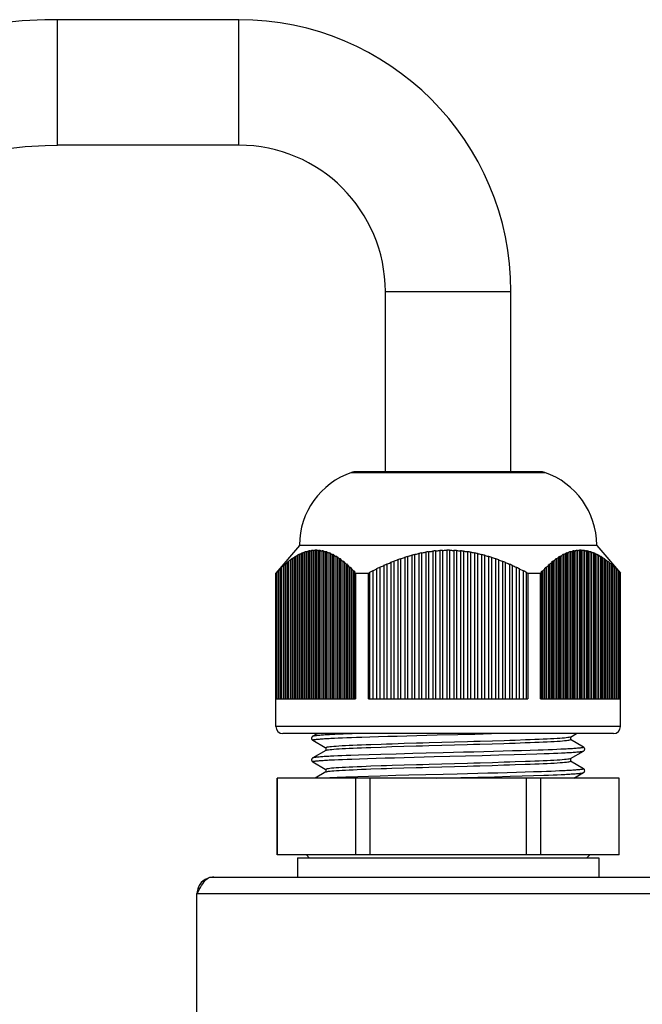
# Model space of a CAD drawing. Extents: x -118 to 594, y 0 to 1005.
# Drawn here: x -15 to 30, y 934 to 1005 of the extents above; entities that cross this region are included whole.
import ezdxf

# ---------------------------------------------------------------- set-up
doc = ezdxf.new("R2010")
doc.units = 0
doc.header["$LTSCALE"] = 1.8
doc.layers.get('0').update_dxf_attribs({"linetype": 'CONTINUOUS'})

msp = doc.modelspace()

# ---------------------------------------------------------------- linework, layer by layer
at = {"color": 7, "linetype": 'CONTINUOUS'}
for p, q in [((0.707, 1004.913), (-12.293, 1004.913)), ((-12.293, 995.913), (-12.293, 1004.913)), ((0.707, 995.913), (0.707, 1004.913)), ((0.707, 995.913), (-12.293, 995.913)), ((11.207, 985.413), (20.207, 985.413)), ((11.207, 972.492), (11.207, 985.413)), ((20.207, 972.492), (20.207, 985.413)), ((8.784, 972.438), (22.629, 972.438)), ((22.307, 972.492), (9.107, 972.492)), ((5.057, 967.213), (3.361, 965.219)), ((5.057, 967.232), (26.357, 967.232)), ((5.057, 967.213), (5.057, 967.232)), ((26.357, 967.213), (5.057, 967.213)), ((5.44, 966.746), (5.462, 966.754)), ((5.462, 966.754), (5.485, 966.761)), ((5.485, 966.761), (5.507, 966.768)), ((5.507, 966.768), (5.529, 966.775)), ((5.523, 966.755), (5.54, 966.778)), ((5.523, 966.755), (5.523, 956.213)), ((5.529, 966.775), (5.54, 966.778)), ((5.69, 966.819), (5.673, 966.795)), ((5.673, 956.213), (5.673, 966.795)), ((5.69, 956.213), (5.69, 966.819)), ((5.773, 966.817), (5.79, 966.84)), ((5.773, 966.817), (5.773, 956.213)), ((5.779, 966.838), (5.79, 966.84)), ((5.94, 966.864), (5.923, 966.841)), ((5.923, 956.213), (5.923, 966.841)), ((5.94, 956.213), (5.94, 966.864)), ((6.023, 966.852), (6.04, 966.875)), ((6.023, 966.852), (6.023, 956.213)), ((6.029, 966.874), (6.04, 966.875)), ((6.19, 966.883), (6.173, 966.86)), ((6.173, 956.213), (6.173, 966.86)), ((6.19, 966.884), (6.29, 966.884)), ((6.19, 956.213), (6.19, 966.883)), ((6.273, 966.86), (6.29, 966.883)), ((6.273, 966.86), (6.273, 956.213)), ((6.44, 966.875), (6.423, 966.852)), ((6.423, 956.213), (6.423, 966.852)), ((6.44, 956.213), (6.44, 966.875)), ((6.523, 966.841), (6.54, 966.864)), ((6.523, 966.841), (6.523, 956.213)), ((6.529, 966.866), (6.54, 966.864)), ((6.69, 966.84), (6.673, 966.817)), ((6.673, 956.213), (6.673, 966.817)), ((6.69, 956.213), (6.69, 966.84)), ((6.773, 966.795), (6.79, 966.819)), ((6.773, 966.795), (6.773, 956.213)), ((6.779, 966.821), (6.79, 966.819)), ((6.94, 966.779), (6.923, 966.756)), ((6.923, 956.213), (6.923, 966.756)), ((6.94, 966.779), (6.962, 966.772)), ((6.94, 956.213), (6.94, 966.779)), ((6.962, 966.772), (6.985, 966.765)), ((6.985, 966.765), (7.007, 966.758)), ((7.007, 966.758), (7.029, 966.751)), ((7.023, 966.724), (7.04, 966.747)), ((7.029, 966.751), (7.04, 966.747)), ((14.105, 966.746), (14.15, 966.754)), ((14.15, 966.754), (14.194, 966.761)), ((14.194, 966.761), (14.238, 966.768)), ((14.305, 966.778), (14.305, 956.213)), ((14.305, 966.755), (14.372, 966.765)), ((14.372, 966.765), (14.438, 966.774)), ((14.438, 966.774), (14.505, 966.783)), ((14.605, 966.819), (14.65, 966.824)), ((14.605, 966.819), (14.605, 956.213)), ((14.65, 966.824), (14.694, 966.829)), ((14.694, 966.829), (14.738, 966.833)), ((14.805, 966.84), (14.805, 956.213)), ((14.805, 966.817), (14.872, 966.823)), ((14.872, 966.823), (14.938, 966.829)), ((14.938, 966.829), (15.005, 966.834)), ((15.105, 966.864), (15.15, 966.867)), ((15.105, 966.864), (15.105, 956.213)), ((15.15, 966.867), (15.194, 966.87)), ((15.194, 966.87), (15.239, 966.872)), ((15.305, 966.875), (15.305, 956.213)), ((15.305, 966.852), (15.372, 966.854)), ((15.372, 966.854), (15.438, 966.856)), ((15.438, 966.856), (15.505, 966.858)), ((15.605, 966.884), (15.805, 966.884)), ((15.605, 966.883), (15.605, 956.213)), ((15.805, 966.883), (15.805, 956.213)), ((15.805, 966.86), (15.872, 966.859)), ((15.872, 966.859), (15.939, 966.857)), ((15.939, 966.857), (16.005, 966.855)), ((16.105, 966.875), (16.15, 966.873)), ((16.105, 966.875), (16.105, 956.213)), ((16.15, 966.873), (16.194, 966.871)), ((16.194, 966.871), (16.239, 966.868)), ((16.305, 966.864), (16.305, 956.213)), ((16.305, 966.841), (16.372, 966.836)), ((16.372, 966.836), (16.439, 966.831)), ((16.439, 966.831), (16.505, 966.826)), ((16.605, 966.84), (16.65, 966.836)), ((16.605, 966.84), (16.605, 956.213)), ((16.65, 966.836), (16.694, 966.831)), ((16.694, 966.831), (16.739, 966.827)), ((16.805, 966.819), (16.805, 956.213)), ((16.805, 966.795), (16.872, 966.787)), ((16.872, 966.787), (16.939, 966.779)), ((16.939, 966.779), (17.005, 966.77)), ((17.105, 966.779), (17.15, 966.772)), ((17.105, 966.779), (17.105, 956.213)), ((17.15, 966.772), (17.194, 966.765)), ((17.194, 966.765), (17.239, 966.758)), ((17.305, 966.747), (17.305, 956.213)), ((24.372, 966.746), (24.394, 966.754)), ((24.394, 966.754), (24.416, 966.761)), ((24.416, 966.761), (24.438, 966.768)), ((24.489, 966.755), (24.472, 966.778)), ((24.472, 966.778), (24.472, 956.213)), ((24.489, 966.755), (24.489, 956.213)), ((24.622, 966.819), (24.639, 966.795)), ((24.639, 956.213), (24.639, 966.795)), ((24.739, 966.817), (24.722, 966.84)), ((24.722, 966.84), (24.722, 956.213)), ((24.739, 966.817), (24.739, 956.213)), ((24.872, 966.864), (24.889, 966.841)), ((24.889, 956.213), (24.889, 966.841)), ((24.989, 966.852), (24.972, 966.875)), ((24.972, 966.875), (24.972, 956.213)), ((24.989, 966.852), (24.989, 956.213)), ((25.122, 966.884), (25.222, 966.884)), ((25.122, 966.883), (25.139, 966.86)), ((25.139, 956.213), (25.139, 966.86)), ((25.239, 966.86), (25.222, 966.883)), ((25.222, 966.883), (25.222, 956.213)), ((25.239, 966.86), (25.239, 956.213)), ((25.372, 966.875), (25.389, 966.852)), ((25.389, 956.213), (25.389, 966.852)), ((25.489, 966.841), (25.472, 966.864)), ((25.472, 966.864), (25.472, 956.213)), ((25.489, 966.841), (25.489, 956.213)), ((25.622, 966.84), (25.639, 966.817)), ((25.639, 956.213), (25.639, 966.817)), ((25.739, 966.795), (25.722, 966.819)), ((25.722, 966.819), (25.722, 956.213)), ((25.739, 966.795), (25.739, 956.213)), ((25.872, 966.779), (25.894, 966.772)), ((25.872, 966.779), (25.889, 966.756)), ((25.889, 956.213), (25.889, 966.756)), ((25.894, 966.772), (25.916, 966.765)), ((25.916, 966.765), (25.938, 966.758)), ((25.989, 966.724), (25.972, 966.747)), ((25.972, 966.747), (25.972, 956.213)), ((26.357, 967.213), (26.357, 967.232)), ((26.357, 967.213), (28.057, 965.213)), ((4.212, 966.026), (4.235, 966.045)), ((4.235, 966.045), (4.257, 966.062)), ((4.257, 966.062), (4.279, 966.08)), ((4.273, 966.067), (4.306, 966.093)), ((4.273, 966.067), (4.29, 966.089)), ((4.273, 966.067), (4.273, 956.213)), ((4.279, 966.08), (4.29, 966.089)), ((4.306, 966.093), (4.339, 966.119)), ((4.339, 966.119), (4.373, 966.144)), ((4.44, 966.204), (4.423, 966.181)), ((4.423, 956.213), (4.423, 966.181)), ((4.44, 966.204), (4.462, 966.22)), ((4.44, 956.213), (4.44, 966.204)), ((4.462, 966.22), (4.485, 966.236)), ((4.485, 966.236), (4.507, 966.252)), ((4.507, 966.252), (4.529, 966.268)), ((4.523, 966.253), (4.556, 966.276)), ((4.523, 966.253), (4.54, 966.275)), ((4.523, 966.253), (4.523, 956.213)), ((4.529, 966.268), (4.54, 966.275)), ((4.69, 966.376), (4.673, 966.353)), ((4.673, 956.213), (4.673, 966.353)), ((4.69, 966.376), (4.712, 966.39)), ((4.69, 956.213), (4.69, 966.376)), ((4.712, 966.39), (4.735, 966.404)), ((4.735, 966.404), (4.757, 966.418)), ((4.757, 966.418), (4.779, 966.432)), ((4.773, 966.416), (4.79, 966.438)), ((4.773, 966.416), (4.773, 956.213)), ((4.779, 966.432), (4.79, 966.438)), ((4.94, 966.525), (4.923, 966.502)), ((4.923, 956.213), (4.923, 966.502)), ((4.94, 966.525), (4.962, 966.537)), ((4.94, 956.213), (4.94, 966.525)), ((4.962, 966.537), (4.985, 966.548)), ((4.985, 966.548), (5.007, 966.56)), ((5.007, 966.56), (5.029, 966.571)), ((5.023, 966.554), (5.04, 966.577)), ((5.023, 966.554), (5.023, 956.213)), ((5.029, 966.571), (5.04, 966.577)), ((5.19, 966.648), (5.173, 966.625)), ((5.173, 956.213), (5.173, 966.625)), ((5.19, 966.648), (5.212, 966.658)), ((5.19, 956.213), (5.19, 966.648)), ((5.212, 966.658), (5.235, 966.668)), ((5.235, 966.668), (5.257, 966.677)), ((5.257, 966.677), (5.279, 966.686)), ((5.273, 966.667), (5.29, 966.691)), ((5.273, 966.667), (5.273, 956.213)), ((5.279, 966.686), (5.29, 966.691)), ((5.44, 966.746), (5.423, 966.723)), ((5.423, 956.213), (5.423, 966.723)), ((5.44, 956.213), (5.44, 966.746)), ((7.023, 966.724), (7.023, 956.213)), ((7.19, 966.691), (7.173, 966.668)), ((7.173, 956.213), (7.173, 966.668)), ((7.19, 966.691), (7.212, 966.682)), ((7.19, 956.213), (7.19, 966.691)), ((7.212, 966.682), (7.235, 966.673)), ((7.235, 966.673), (7.257, 966.663)), ((7.257, 966.663), (7.279, 966.654)), ((7.273, 966.626), (7.29, 966.649)), ((7.273, 966.626), (7.273, 956.213)), ((7.279, 966.654), (7.29, 966.649)), ((7.44, 966.578), (7.423, 966.555)), ((7.423, 956.213), (7.423, 966.555)), ((7.44, 966.578), (7.463, 966.566)), ((7.44, 956.213), (7.44, 966.578)), ((7.463, 966.566), (7.485, 966.555)), ((7.485, 966.555), (7.507, 966.543)), ((7.507, 966.543), (7.529, 966.531)), ((7.523, 966.502), (7.54, 966.525)), ((7.523, 966.502), (7.523, 956.213)), ((7.529, 966.531), (7.54, 966.525)), ((7.69, 966.439), (7.673, 966.416)), ((7.673, 956.213), (7.673, 966.416)), ((7.69, 966.439), (7.713, 966.426)), ((7.69, 956.213), (7.69, 966.439)), ((7.713, 966.426), (7.735, 966.412)), ((7.735, 966.412), (7.757, 966.398)), ((7.773, 966.354), (7.79, 966.377)), ((7.773, 966.354), (7.773, 956.213)), ((7.84, 966.311), (7.873, 966.288)), ((7.94, 966.276), (7.923, 966.254)), ((7.923, 956.213), (7.923, 966.254)), ((7.94, 966.276), (7.963, 966.261)), ((7.94, 956.213), (7.94, 966.276)), ((7.963, 966.261), (7.985, 966.245)), ((7.985, 966.245), (8.007, 966.229)), ((8.023, 966.182), (8.04, 966.205)), ((8.023, 966.182), (8.056, 966.158)), ((8.023, 966.182), (8.023, 956.213)), ((8.056, 966.158), (8.09, 966.132)), ((8.09, 966.132), (8.123, 966.107)), ((8.19, 966.09), (8.173, 966.068)), ((8.173, 956.213), (8.173, 966.068)), ((8.19, 966.09), (8.213, 966.073)), ((8.19, 956.213), (8.19, 966.09)), ((8.213, 966.073), (8.235, 966.055)), ((8.235, 966.055), (8.257, 966.037)), ((11.672, 966.036), (11.738, 966.062)), ((11.738, 966.062), (11.805, 966.089)), ((11.805, 966.067), (11.872, 966.093)), ((11.805, 966.089), (11.805, 956.213)), ((11.872, 966.093), (11.938, 966.119)), ((11.938, 966.119), (12.005, 966.144)), ((12.105, 966.204), (12.172, 966.228)), ((12.105, 966.204), (12.105, 956.213)), ((12.172, 966.228), (12.238, 966.252)), ((12.238, 966.252), (12.305, 966.275)), ((12.305, 966.253), (12.372, 966.276)), ((12.305, 966.275), (12.305, 956.213)), ((12.372, 966.276), (12.438, 966.299)), ((12.438, 966.299), (12.505, 966.321)), ((12.605, 966.376), (12.672, 966.397)), ((12.605, 966.376), (12.605, 956.213)), ((12.672, 966.397), (12.738, 966.418)), ((12.738, 966.418), (12.805, 966.438)), ((12.805, 966.438), (12.805, 956.213)), ((12.805, 966.416), (12.872, 966.435)), ((12.972, 966.464), (13.038, 966.483)), ((13.038, 966.483), (13.105, 966.502)), ((13.105, 966.525), (13.172, 966.542)), ((13.105, 966.525), (13.105, 956.213)), ((13.172, 966.542), (13.238, 966.56)), ((13.238, 966.56), (13.305, 966.577)), ((13.305, 966.577), (13.305, 956.213)), ((13.305, 966.554), (13.372, 966.571)), ((13.372, 966.571), (13.438, 966.587)), ((13.438, 966.587), (13.505, 966.602)), ((13.605, 966.648), (13.672, 966.663)), ((13.605, 966.648), (13.605, 956.213)), ((13.672, 966.663), (13.738, 966.677)), ((13.738, 966.677), (13.805, 966.691)), ((13.805, 966.691), (13.805, 956.213)), ((13.805, 966.667), (13.872, 966.681)), ((13.872, 966.681), (13.938, 966.693)), ((13.938, 966.693), (14.005, 966.706)), ((14.105, 966.746), (14.105, 956.213)), ((17.305, 966.724), (17.372, 966.712)), ((17.372, 966.712), (17.439, 966.7)), ((17.439, 966.7), (17.505, 966.688)), ((17.605, 966.691), (17.672, 966.677)), ((17.605, 966.691), (17.605, 956.213)), ((17.672, 966.677), (17.739, 966.663)), ((17.739, 966.663), (17.805, 966.649)), ((17.805, 966.649), (17.805, 956.213)), ((17.805, 966.626), (17.872, 966.611)), ((17.872, 966.611), (17.939, 966.595)), ((17.939, 966.595), (18.005, 966.579)), ((18.105, 966.578), (18.172, 966.561)), ((18.105, 966.578), (18.105, 956.213)), ((18.172, 966.561), (18.239, 966.543)), ((18.239, 966.543), (18.305, 966.525)), ((18.305, 966.525), (18.305, 956.213)), ((18.305, 966.502), (18.372, 966.484)), ((18.372, 966.484), (18.439, 966.465)), ((18.439, 966.465), (18.505, 966.446)), ((18.605, 966.439), (18.672, 966.419)), ((18.605, 966.439), (18.605, 956.213)), ((18.672, 966.419), (18.739, 966.398)), ((18.739, 966.398), (18.805, 966.377)), ((18.805, 966.377), (18.805, 956.213)), ((18.805, 966.354), (18.872, 966.333)), ((18.872, 966.333), (18.939, 966.311)), ((18.939, 966.311), (19.005, 966.288)), ((19.105, 966.276), (19.172, 966.253)), ((19.105, 966.276), (19.105, 956.213)), ((19.172, 966.253), (19.239, 966.229)), ((19.239, 966.229), (19.305, 966.205)), ((19.305, 966.205), (19.305, 956.213)), ((19.305, 966.182), (19.372, 966.158)), ((19.372, 966.158), (19.439, 966.132)), ((19.439, 966.132), (19.505, 966.107)), ((19.605, 966.09), (19.672, 966.064)), ((19.605, 966.09), (19.605, 956.213)), ((19.672, 966.064), (19.739, 966.037)), ((23.144, 966.026), (23.166, 966.045)), ((23.166, 966.045), (23.188, 966.062)), ((23.239, 966.067), (23.222, 966.089)), ((23.222, 966.089), (23.222, 956.213)), ((23.239, 966.067), (23.272, 966.093)), ((23.239, 966.067), (23.239, 956.213)), ((23.272, 966.093), (23.305, 966.119)), ((23.305, 966.119), (23.339, 966.144)), ((23.372, 966.204), (23.405, 966.228)), ((23.372, 966.204), (23.389, 966.181)), ((23.389, 956.213), (23.389, 966.181)), ((23.405, 966.228), (23.427, 966.244)), ((23.427, 966.244), (23.449, 966.26)), ((23.449, 966.26), (23.472, 966.275)), ((23.489, 966.253), (23.472, 966.275)), ((23.472, 966.275), (23.472, 956.213)), ((23.489, 966.253), (23.522, 966.276)), ((23.489, 966.253), (23.489, 956.213)), ((23.622, 966.376), (23.644, 966.39)), ((23.622, 966.376), (23.639, 966.353)), ((23.639, 956.213), (23.639, 966.353)), ((23.644, 966.39), (23.666, 966.404)), ((23.666, 966.404), (23.688, 966.418)), ((23.739, 966.416), (23.722, 966.438)), ((23.722, 966.438), (23.722, 956.213)), ((23.739, 966.416), (23.739, 956.213)), ((23.872, 966.525), (23.894, 966.537)), ((23.872, 966.525), (23.889, 966.502)), ((23.889, 956.213), (23.889, 966.502)), ((23.894, 966.537), (23.916, 966.548)), ((23.916, 966.548), (23.938, 966.56)), ((23.989, 966.554), (23.972, 966.577)), ((23.972, 966.577), (23.972, 956.213)), ((23.989, 966.554), (23.989, 956.213)), ((24.122, 966.648), (24.155, 966.663)), ((24.122, 966.648), (24.139, 966.625)), ((24.139, 956.213), (24.139, 966.625)), ((24.155, 966.663), (24.177, 966.672)), ((24.177, 966.672), (24.199, 966.682)), ((24.199, 966.682), (24.222, 966.691)), ((24.239, 966.667), (24.222, 966.691)), ((24.222, 966.691), (24.222, 956.213)), ((24.239, 966.667), (24.239, 956.213)), ((24.372, 966.746), (24.389, 966.723)), ((24.389, 956.213), (24.389, 966.723)), ((25.989, 966.724), (25.989, 956.213)), ((26.122, 966.691), (26.144, 966.682)), ((26.122, 966.691), (26.139, 966.668)), ((26.139, 956.213), (26.139, 966.668)), ((26.144, 966.682), (26.166, 966.673)), ((26.166, 966.673), (26.188, 966.663)), ((26.239, 966.626), (26.222, 966.649)), ((26.222, 966.649), (26.222, 956.213)), ((26.239, 966.626), (26.239, 956.213)), ((26.372, 966.578), (26.394, 966.566)), ((26.372, 966.578), (26.389, 966.555)), ((26.389, 956.213), (26.389, 966.555)), ((26.394, 966.566), (26.416, 966.555)), ((26.416, 966.555), (26.438, 966.543)), ((26.489, 966.502), (26.472, 966.525)), ((26.472, 966.525), (26.472, 956.213)), ((26.489, 966.502), (26.489, 956.213)), ((26.622, 966.439), (26.644, 966.426)), ((26.622, 966.439), (26.639, 966.416)), ((26.639, 956.213), (26.639, 966.416)), ((26.677, 966.405), (26.722, 966.377)), ((26.739, 966.354), (26.722, 966.377)), ((26.722, 966.377), (26.722, 956.213)), ((26.739, 966.354), (26.739, 956.213)), ((26.806, 966.311), (26.839, 966.288)), ((26.872, 966.276), (26.894, 966.261)), ((26.872, 966.276), (26.889, 966.254)), ((26.889, 956.213), (26.889, 966.254)), ((26.927, 966.237), (26.972, 966.205)), ((26.989, 966.182), (26.972, 966.205)), ((26.972, 966.205), (26.972, 956.213)), ((26.989, 966.182), (27.022, 966.158)), ((26.989, 966.182), (26.989, 956.213)), ((27.022, 966.158), (27.056, 966.132)), ((27.056, 966.132), (27.089, 966.107)), ((27.122, 966.09), (27.144, 966.073)), ((27.122, 966.09), (27.139, 966.068)), ((27.139, 956.213), (27.139, 966.068)), ((27.177, 966.046), (27.222, 966.009)), ((3.474, 965.329), (3.507, 965.364)), ((3.507, 965.364), (3.529, 965.388)), ((3.523, 965.378), (3.556, 965.413)), ((3.523, 965.378), (3.523, 956.213)), ((3.556, 965.413), (3.589, 965.447)), ((3.589, 965.447), (3.623, 965.481)), ((3.673, 965.531), (3.69, 965.552)), ((3.673, 956.213), (3.673, 965.531)), ((3.69, 965.552), (3.724, 965.585)), ((3.69, 956.213), (3.69, 965.552)), ((3.724, 965.585), (3.757, 965.618)), ((3.757, 965.618), (3.79, 965.65)), ((3.773, 965.628), (3.806, 965.66)), ((3.773, 965.628), (3.773, 956.213)), ((3.806, 965.66), (3.839, 965.692)), ((3.839, 965.692), (3.873, 965.723)), ((3.94, 965.791), (3.923, 965.769)), ((3.923, 956.213), (3.923, 965.769)), ((3.94, 965.791), (3.974, 965.821)), ((3.94, 956.213), (3.94, 965.791)), ((3.974, 965.821), (4.007, 965.851)), ((4.007, 965.851), (4.04, 965.88)), ((4.023, 965.858), (4.056, 965.887)), ((4.023, 965.858), (4.023, 956.213)), ((4.056, 965.887), (4.089, 965.916)), ((4.089, 965.916), (4.123, 965.944)), ((4.19, 966.008), (4.173, 965.986)), ((4.173, 956.213), (4.173, 965.986)), ((4.19, 966.008), (4.212, 966.026)), ((4.19, 956.213), (4.19, 966.008)), ((8.273, 965.987), (8.29, 966.009)), ((8.273, 965.987), (8.306, 965.96)), ((8.273, 965.987), (8.273, 956.213)), ((8.306, 965.96), (8.34, 965.931)), ((8.34, 965.931), (8.373, 965.903)), ((8.44, 965.881), (8.423, 965.86)), ((8.423, 956.213), (8.423, 965.86)), ((8.44, 965.881), (8.474, 965.852)), ((8.44, 956.213), (8.44, 965.881)), ((8.474, 965.852), (8.507, 965.822)), ((8.507, 965.822), (8.54, 965.792)), ((8.523, 965.77), (8.54, 965.792)), ((8.523, 965.77), (8.556, 965.74)), ((8.523, 965.77), (8.523, 956.213)), ((8.556, 965.74), (8.59, 965.709)), ((8.59, 965.709), (8.623, 965.677)), ((8.673, 965.63), (8.69, 965.651)), ((8.673, 956.213), (8.673, 965.63)), ((8.69, 965.651), (8.724, 965.619)), ((8.69, 956.213), (8.69, 965.651)), ((8.724, 965.619), (8.757, 965.586)), ((8.757, 965.586), (8.79, 965.553)), ((8.79, 965.553), (8.773, 965.532)), ((8.773, 965.532), (8.773, 956.213)), ((8.823, 965.482), (8.856, 965.448)), ((8.856, 965.448), (8.89, 965.414)), ((8.89, 965.414), (8.923, 965.38)), ((8.923, 965.38), (8.94, 965.401)), ((8.923, 956.213), (8.923, 965.38)), ((8.94, 965.401), (8.974, 965.366)), ((8.94, 956.213), (8.94, 965.401)), ((8.974, 965.366), (9.007, 965.33)), ((10.105, 965.293), (10.194, 965.341)), ((10.194, 965.341), (10.283, 965.388)), ((10.283, 965.388), (10.305, 965.399)), ((10.305, 965.378), (10.405, 965.43)), ((10.305, 965.399), (10.305, 956.213)), ((10.405, 965.43), (10.505, 965.481)), ((10.505, 965.481), (10.605, 965.531)), ((10.605, 965.552), (10.694, 965.596)), ((10.605, 956.213), (10.605, 965.552)), ((10.694, 965.596), (10.761, 965.628)), ((10.761, 965.628), (10.805, 965.65)), ((10.805, 965.628), (10.872, 965.66)), ((10.805, 965.65), (10.805, 956.213)), ((10.872, 965.66), (10.938, 965.692)), ((10.938, 965.692), (11.005, 965.723)), ((11.105, 965.791), (11.172, 965.821)), ((11.105, 965.791), (11.105, 956.213)), ((11.172, 965.821), (11.238, 965.851)), ((11.238, 965.851), (11.305, 965.88)), ((11.305, 965.858), (11.372, 965.887)), ((11.305, 965.88), (11.305, 956.213)), ((11.372, 965.887), (11.438, 965.916)), ((11.438, 965.916), (11.505, 965.944)), ((11.605, 966.008), (11.672, 966.036)), ((11.605, 966.008), (11.605, 956.213)), ((19.739, 966.037), (19.805, 966.009)), ((19.805, 966.009), (19.805, 956.213)), ((19.805, 965.987), (19.872, 965.96)), ((19.872, 965.96), (19.939, 965.931)), ((19.939, 965.931), (20.005, 965.903)), ((20.105, 965.881), (20.172, 965.852)), ((20.105, 965.881), (20.105, 956.213)), ((20.172, 965.852), (20.239, 965.822)), ((20.239, 965.822), (20.305, 965.792)), ((20.305, 965.792), (20.305, 956.213)), ((20.305, 965.77), (20.372, 965.74)), ((20.372, 965.74), (20.439, 965.709)), ((20.439, 965.709), (20.505, 965.677)), ((20.605, 965.651), (20.672, 965.619)), ((20.605, 956.213), (20.605, 965.651)), ((20.672, 965.619), (20.761, 965.575)), ((20.761, 965.575), (20.805, 965.553)), ((20.805, 965.553), (20.805, 956.213)), ((20.805, 965.532), (20.905, 965.482)), ((20.905, 965.482), (21.005, 965.431)), ((21.005, 965.431), (21.105, 965.38)), ((21.105, 965.401), (21.194, 965.354)), ((21.105, 956.213), (21.105, 965.401)), ((22.405, 965.329), (22.438, 965.364)), ((22.438, 965.364), (22.472, 965.399)), ((22.472, 965.399), (22.489, 965.378)), ((22.472, 965.399), (22.472, 956.213)), ((22.489, 965.378), (22.522, 965.413)), ((22.489, 965.378), (22.489, 956.213)), ((22.522, 965.413), (22.555, 965.447)), ((22.555, 965.447), (22.589, 965.481)), ((22.622, 965.552), (22.655, 965.585)), ((22.639, 965.531), (22.622, 965.552)), ((22.639, 956.213), (22.639, 965.531)), ((22.655, 965.585), (22.688, 965.618)), ((22.688, 965.618), (22.722, 965.65)), ((22.722, 965.65), (22.739, 965.628)), ((22.722, 965.65), (22.722, 956.213)), ((22.739, 965.628), (22.772, 965.66)), ((22.739, 965.628), (22.739, 956.213)), ((22.772, 965.66), (22.805, 965.692)), ((22.805, 965.692), (22.839, 965.723)), ((22.872, 965.791), (22.905, 965.821)), ((22.872, 965.791), (22.889, 965.769)), ((22.889, 956.213), (22.889, 965.769)), ((22.905, 965.821), (22.938, 965.851)), ((22.938, 965.851), (22.972, 965.88)), ((22.989, 965.858), (22.972, 965.88)), ((22.972, 965.88), (22.972, 956.213)), ((22.989, 965.858), (23.022, 965.887)), ((22.989, 965.858), (22.989, 956.213)), ((23.022, 965.887), (23.055, 965.916)), ((23.055, 965.916), (23.089, 965.944)), ((23.122, 966.008), (23.144, 966.026)), ((23.122, 966.008), (23.139, 965.986)), ((23.139, 956.213), (23.139, 965.986)), ((27.239, 965.987), (27.222, 966.009)), ((27.222, 966.009), (27.222, 956.213)), ((27.239, 965.987), (27.272, 965.96)), ((27.239, 965.987), (27.239, 956.213)), ((27.272, 965.96), (27.306, 965.931)), ((27.306, 965.931), (27.339, 965.903)), ((27.372, 965.881), (27.405, 965.852)), ((27.389, 956.213), (27.389, 965.86)), ((27.405, 965.852), (27.427, 965.832)), ((27.427, 965.832), (27.472, 965.792)), ((27.489, 965.77), (27.472, 965.792)), ((27.472, 965.792), (27.472, 956.213)), ((27.489, 965.77), (27.522, 965.74)), ((27.489, 965.77), (27.489, 956.213)), ((27.522, 965.74), (27.556, 965.709)), ((27.556, 965.709), (27.589, 965.677)), ((27.622, 965.651), (27.655, 965.619)), ((27.639, 956.213), (27.639, 965.63)), ((27.655, 965.619), (27.677, 965.597)), ((27.677, 965.597), (27.722, 965.553)), ((27.722, 965.553), (27.739, 965.532)), ((27.722, 965.553), (27.722, 956.213)), ((27.739, 965.532), (27.772, 965.499)), ((27.739, 965.532), (27.739, 956.213)), ((27.772, 965.499), (27.806, 965.465)), ((27.806, 965.465), (27.839, 965.431)), ((27.872, 965.401), (27.927, 965.342)), ((27.889, 956.213), (27.889, 965.38)), ((27.927, 965.342), (27.972, 965.295)), ((3.357, 965.213), (3.368, 965.213)), ((3.357, 954.213), (3.357, 965.213)), ((3.368, 965.213), (3.423, 965.273)), ((3.368, 956.213), (3.368, 965.213)), ((3.423, 965.273), (3.44, 965.293)), ((3.423, 956.213), (3.423, 965.273)), ((3.44, 965.293), (3.474, 965.329)), ((3.44, 956.213), (3.44, 965.293)), ((9.007, 965.33), (9.04, 965.295)), ((9.04, 965.295), (9.023, 965.274)), ((9.023, 965.274), (9.079, 965.213)), ((9.023, 965.274), (9.023, 956.213)), ((9.079, 965.213), (9.995, 965.213)), ((9.079, 965.213), (9.079, 956.213)), ((9.995, 965.213), (10.081, 965.259)), ((9.995, 956.213), (9.995, 965.213)), ((10.081, 965.259), (10.105, 965.273)), ((10.105, 956.213), (10.105, 965.293)), ((21.305, 965.295), (21.305, 956.213)), ((21.305, 965.274), (21.38, 965.234)), ((21.38, 965.234), (21.418, 965.213)), ((21.418, 965.213), (22.334, 965.213)), ((21.418, 965.213), (21.418, 956.213)), ((22.334, 965.213), (22.389, 965.273)), ((22.334, 956.213), (22.334, 965.213)), ((22.372, 965.293), (22.405, 965.329)), ((22.389, 965.273), (22.372, 965.293)), ((22.389, 956.213), (22.389, 965.273)), ((27.972, 965.295), (27.989, 965.274)), ((27.972, 965.295), (27.972, 956.213)), ((27.989, 965.274), (28.045, 965.213)), ((27.989, 965.274), (27.989, 956.213)), ((28.045, 965.213), (28.057, 965.213)), ((28.045, 965.213), (28.045, 956.213)), ((28.057, 954.213), (28.057, 965.213)), ((3.368, 956.213), (9.079, 956.213)), ((9.995, 956.213), (21.418, 956.213)), ((22.334, 956.213), (28.045, 956.213)), ((28.057, 954.213), (3.357, 954.213)), ((27.557, 953.713), (3.857, 953.713)), ((6.344, 953.713), (6.003, 953.516)), ((7.295, 953.376), (7.552, 953.388)), ((7.552, 953.388), (7.834, 953.401)), ((7.88, 953.663), (7.596, 953.65)), ((7.834, 953.401), (8.136, 953.413)), ((8.183, 953.675), (7.88, 953.663)), ((8.136, 953.413), (8.454, 953.426)), ((8.502, 953.687), (8.183, 953.675)), ((8.454, 953.426), (8.79, 953.438)), ((8.84, 953.699), (8.502, 953.687)), ((8.79, 953.438), (9.144, 953.45)), ((9.245, 953.713), (8.84, 953.699)), ((9.144, 953.45), (9.517, 953.462)), ((9.517, 953.462), (10.104, 953.48)), ((10.104, 953.48), (10.728, 953.5)), ((10.728, 953.5), (11.374, 953.519)), ((11.374, 953.519), (12.047, 953.538)), ((12.047, 953.538), (12.743, 953.557)), ((12.743, 953.557), (13.454, 953.576)), ((13.454, 953.576), (14.185, 953.595)), ((14.185, 953.595), (14.917, 953.614)), ((14.917, 953.614), (16.397, 953.65)), ((16.397, 953.65), (17.624, 953.681)), ((17.624, 953.681), (18.815, 953.713)), ((24.457, 953.46), (24.467, 953.465)), ((24.467, 953.465), (24.896, 953.713)), ((24.467, 953.465), (24.467, 953.281)), ((6.003, 953.236), (6.904, 952.715)), ((6.904, 952.715), (6.947, 952.69)), ((6.947, 952.696), (6.947, 952.511)), ((11.684, 952.775), (12.527, 952.802)), ((12.548, 952.992), (11.702, 952.965)), ((15.251, 953.071), (14.339, 953.045)), ((16.162, 952.905), (17.074, 952.931)), ((18.865, 952.984), (19.711, 953.011)), ((19.73, 953.201), (18.886, 953.175)), ((25.411, 952.741), (24.469, 953.285)), ((6.947, 952.511), (6.003, 951.966)), ((6.956, 952.517), (6.947, 952.511)), ((7.522, 952.097), (7.267, 952.084)), ((7.798, 952.109), (7.522, 952.097)), ((8.096, 952.122), (7.798, 952.109)), ((8.41, 952.134), (8.096, 952.122)), ((8.742, 952.146), (8.41, 952.134)), ((9.279, 952.164), (8.742, 952.146)), ((10.052, 952.189), (9.279, 952.164)), ((9.346, 951.906), (9.925, 951.925)), ((9.925, 951.925), (10.54, 951.944)), ((10.884, 952.214), (10.052, 952.189)), ((10.54, 951.944), (11.184, 951.963)), ((11.994, 952.246), (10.884, 952.214)), ((11.184, 951.963), (11.852, 951.982)), ((11.852, 951.982), (12.547, 952.002)), ((13.168, 952.279), (11.994, 952.246)), ((12.547, 952.002), (13.261, 952.021)), ((14.135, 952.304), (13.168, 952.279)), ((13.261, 952.021), (13.987, 952.04)), ((13.987, 952.04), (14.718, 952.059)), ((15.353, 952.334), (14.135, 952.304)), ((14.718, 952.059), (16.941, 952.114)), ((16.087, 952.352), (15.353, 952.334)), ((16.819, 952.371), (16.087, 952.352)), ((17.541, 952.389), (16.819, 952.371)), ((16.941, 952.114), (18.153, 952.145)), ((18.259, 952.408), (17.541, 952.389)), ((18.153, 952.145), (19.331, 952.177)), ((18.965, 952.427), (18.259, 952.408)), ((19.653, 952.446), (18.965, 952.427)), ((19.331, 952.177), (20.44, 952.209)), ((20.32, 952.466), (19.653, 952.446)), ((20.962, 952.485), (20.32, 952.466)), ((20.44, 952.209), (21.28, 952.235)), ((21.58, 952.504), (20.962, 952.485)), ((21.28, 952.235), (22.058, 952.26)), ((22.157, 952.523), (21.58, 952.504)), ((22.058, 952.26), (22.6, 952.278)), ((22.522, 952.535), (22.157, 952.523)), ((22.869, 952.547), (22.522, 952.535)), ((22.6, 952.278), (22.938, 952.29)), ((23.194, 952.559), (22.869, 952.547)), ((22.938, 952.29), (23.257, 952.302)), ((23.499, 952.572), (23.194, 952.559)), ((23.257, 952.302), (23.558, 952.314)), ((23.785, 952.584), (23.499, 952.572)), ((23.558, 952.314), (23.841, 952.327)), ((24.051, 952.597), (23.785, 952.584)), ((23.841, 952.327), (24.102, 952.34)), ((24.467, 951.915), (25.411, 952.461)), ((6.003, 951.686), (6.904, 951.165)), ((7.304, 951.826), (7.563, 951.839)), ((7.563, 951.839), (7.844, 951.851)), ((7.844, 951.851), (8.145, 951.864)), ((8.145, 951.864), (8.464, 951.876)), ((8.464, 951.876), (8.802, 951.888)), ((8.802, 951.888), (9.346, 951.906)), ((11.684, 951.225), (12.527, 951.252)), ((12.548, 951.442), (11.702, 951.415)), ((15.251, 951.521), (14.339, 951.495)), ((16.162, 951.355), (17.074, 951.381)), ((18.865, 951.434), (19.711, 951.461)), ((19.73, 951.651), (18.886, 951.625)), ((24.457, 951.91), (24.467, 951.915)), ((24.467, 951.915), (24.467, 951.731)), ((25.411, 951.191), (24.469, 951.735)), ((27.957, 950.513), (3.457, 950.513)), ((3.457, 945.013), (3.457, 950.513)), ((3.472, 945.013), (3.472, 950.513)), ((6.947, 950.961), (6.171, 950.513)), ((6.904, 951.165), (6.947, 951.14)), ((6.947, 951.146), (6.947, 950.961)), ((6.956, 950.967), (6.947, 950.961)), ((7.488, 950.545), (7.236, 950.532)), ((7.762, 950.558), (7.488, 950.545)), ((8.057, 950.57), (7.762, 950.558)), ((8.368, 950.582), (8.057, 950.57)), ((8.699, 950.594), (8.368, 950.582)), ((9.236, 950.613), (8.699, 950.594)), ((9.062, 950.513), (9.062, 945.013)), ((10.009, 950.637), (9.236, 950.613)), ((10.843, 950.663), (10.009, 950.637)), ((10.116, 945.013), (10.116, 950.513)), ((11.956, 950.695), (10.843, 950.663)), ((12.894, 950.721), (11.956, 950.695)), ((14.109, 950.753), (12.894, 950.721)), ((15.35, 950.784), (14.109, 950.753)), ((14.889, 950.513), (15.875, 950.537)), ((16.349, 950.809), (15.35, 950.784)), ((15.875, 950.537), (16.615, 950.555)), ((17.096, 950.828), (16.349, 950.809)), ((16.615, 950.555), (17.837, 950.587)), ((17.836, 950.847), (17.096, 950.828)), ((18.558, 950.866), (17.836, 950.847)), ((17.837, 950.587), (19.025, 950.619)), ((19.263, 950.885), (18.558, 950.866)), ((19.025, 950.619), (20.158, 950.651)), ((19.947, 950.905), (19.263, 950.885)), ((20.605, 950.924), (19.947, 950.905)), ((20.158, 950.651), (21.018, 950.677)), ((21.237, 950.944), (20.605, 950.924)), ((21.018, 950.677), (21.821, 950.702)), ((21.833, 950.962), (21.237, 950.944)), ((21.297, 950.513), (21.297, 945.013)), ((21.821, 950.702), (22.56, 950.726)), ((22.393, 950.981), (21.833, 950.962)), ((22.351, 945.013), (22.351, 950.513)), ((22.746, 950.993), (22.393, 950.981)), ((22.56, 950.726), (22.902, 950.738)), ((23.08, 951.005), (22.746, 950.993)), ((22.902, 950.738), (23.225, 950.751)), ((23.394, 951.017), (23.08, 951.005)), ((23.225, 950.751), (23.531, 950.763)), ((23.69, 951.03), (23.394, 951.017)), ((23.531, 950.763), (23.818, 950.776)), ((23.966, 951.043), (23.69, 951.03)), ((23.818, 950.776), (24.079, 950.789)), ((24.723, 950.513), (25.411, 950.911)), ((27.941, 950.513), (27.941, 945.013)), ((27.957, 945.013), (27.957, 950.513)), ((27.957, 945.013), (3.457, 945.013)), ((5.757, 944.813), (5.557, 945.013)), ((25.657, 944.813), (25.857, 945.013)), ((4.907, 944.813), (26.507, 944.813)), ((4.907, 944.813), (4.907, 943.413)), ((26.507, 944.813), (26.507, 943.413)), ((-1.377, 943.403), (-1.293, 943.413)), ((-1.293, 943.413), (196.707, 943.413)), ((197.707, 942.213), (-2.293, 942.213)), ((-2.293, 931.413), (-2.293, 942.213))]:
    msp.add_line(p, q, dxfattribs=at)
for points in [[(-12.293, 1004.913), (-13.198, 1004.901), (-14.821, 1004.821), (-16.461, 1004.662), (-18.113, 1004.426), (-19.775, 1004.111), (-21.453, 1003.716), (-23.143, 1003.243), (-24.842, 1002.692), (-26.56, 1002.064), (-28.292, 1001.362), (-30.038, 1000.593), (-31.814, 999.755), (-33.624, 998.857), (-35.46, 997.911), (-37.325, 996.931), (-39.232, 995.928), (-41.165, 994.934), (-43.087, 993.99), (-45.016, 993.114), (-46.945, 992.336), (-48.8, 991.692), (-50.559, 991.172), (-51.782, 990.862)], [(-16.026, 995.645), (-14.596, 995.811), (-13.18, 995.898), (-12.293, 995.913)], [(5.523, 966.755), (5.54, 966.76), (5.556, 966.765), (5.573, 966.769), (5.589, 966.774), (5.606, 966.779), (5.623, 966.783), (5.64, 966.787), (5.656, 966.791), (5.673, 966.795)], [(5.69, 966.819), (5.701, 966.821), (5.712, 966.824), (5.724, 966.826), (5.735, 966.829), (5.746, 966.831), (5.757, 966.833), (5.768, 966.836), (5.779, 966.838)], [(5.773, 966.817), (5.79, 966.82), (5.806, 966.823), (5.823, 966.826), (5.84, 966.829), (5.856, 966.831), (5.873, 966.834), (5.89, 966.836), (5.906, 966.839), (5.923, 966.841)], [(5.94, 966.864), (5.951, 966.866), (5.962, 966.867), (5.974, 966.868), (5.985, 966.87), (5.996, 966.871), (6.007, 966.872), (6.018, 966.873), (6.029, 966.874)], [(6.023, 966.852), (6.04, 966.853), (6.056, 966.854), (6.073, 966.855), (6.09, 966.856), (6.106, 966.857), (6.123, 966.858), (6.14, 966.859), (6.156, 966.859), (6.173, 966.86)], [(6.273, 966.86), (6.29, 966.859), (6.306, 966.859), (6.323, 966.858), (6.34, 966.857), (6.356, 966.856), (6.373, 966.855), (6.39, 966.854), (6.406, 966.853), (6.423, 966.852)], [(6.44, 966.875), (6.451, 966.874), (6.462, 966.873), (6.474, 966.872), (6.485, 966.871), (6.496, 966.87), (6.507, 966.868), (6.518, 966.867), (6.529, 966.866)], [(6.523, 966.841), (6.54, 966.839), (6.556, 966.836), (6.573, 966.834), (6.59, 966.831), (6.606, 966.829), (6.623, 966.826), (6.64, 966.823), (6.656, 966.82), (6.673, 966.817)], [(6.69, 966.84), (6.701, 966.838), (6.712, 966.836), (6.724, 966.834), (6.735, 966.831), (6.746, 966.829), (6.757, 966.827), (6.768, 966.824), (6.779, 966.821)], [(6.773, 966.795), (6.79, 966.792), (6.806, 966.787), (6.823, 966.783), (6.84, 966.779), (6.856, 966.774), (6.873, 966.77), (6.89, 966.765), (6.906, 966.76), (6.923, 966.756)], [(14.238, 966.768), (14.283, 966.775), (14.305, 966.778)], [(14.505, 966.783), (14.572, 966.791), (14.605, 966.795)], [(14.738, 966.833), (14.783, 966.838), (14.805, 966.84)], [(15.005, 966.834), (15.072, 966.839), (15.105, 966.841)], [(15.239, 966.872), (15.283, 966.874), (15.305, 966.875)], [(15.505, 966.858), (15.572, 966.859), (15.605, 966.86)], [(16.005, 966.855), (16.072, 966.853), (16.105, 966.852)], [(16.239, 966.868), (16.283, 966.866), (16.305, 966.864)], [(16.505, 966.826), (16.572, 966.82), (16.605, 966.817)], [(16.739, 966.827), (16.783, 966.821), (16.805, 966.819)], [(17.005, 966.77), (17.072, 966.76), (17.105, 966.756)], [(17.239, 966.758), (17.283, 966.751), (17.305, 966.747)], [(24.438, 966.768), (24.46, 966.775), (24.472, 966.778)], [(24.489, 966.755), (24.506, 966.76), (24.522, 966.765), (24.539, 966.769), (24.555, 966.774), (24.572, 966.779), (24.589, 966.783), (24.605, 966.787), (24.622, 966.791), (24.639, 966.795)], [(24.622, 966.819), (24.633, 966.821), (24.644, 966.824), (24.655, 966.826), (24.666, 966.829), (24.677, 966.831)], [(24.677, 966.831), (24.688, 966.833), (24.699, 966.836), (24.71, 966.838), (24.722, 966.84)], [(24.739, 966.817), (24.756, 966.82), (24.772, 966.823), (24.789, 966.826), (24.805, 966.829), (24.822, 966.831), (24.839, 966.834), (24.856, 966.836), (24.872, 966.839), (24.889, 966.841)], [(24.872, 966.864), (24.883, 966.866), (24.894, 966.867), (24.905, 966.868), (24.916, 966.87), (24.927, 966.871)], [(24.927, 966.871), (24.938, 966.872), (24.949, 966.873), (24.96, 966.874), (24.972, 966.875)], [(24.989, 966.852), (25.006, 966.853), (25.022, 966.854), (25.039, 966.855), (25.056, 966.856), (25.072, 966.857), (25.089, 966.858), (25.106, 966.859), (25.122, 966.859), (25.139, 966.86)], [(25.239, 966.86), (25.256, 966.859), (25.272, 966.859), (25.289, 966.858), (25.306, 966.857), (25.322, 966.856), (25.339, 966.855), (25.356, 966.854), (25.372, 966.853), (25.389, 966.852)], [(25.372, 966.875), (25.383, 966.874), (25.394, 966.873), (25.405, 966.872), (25.416, 966.871), (25.427, 966.87)], [(25.427, 966.87), (25.438, 966.868), (25.449, 966.867), (25.46, 966.866), (25.472, 966.864)], [(25.489, 966.841), (25.506, 966.839), (25.522, 966.836), (25.539, 966.834), (25.556, 966.831), (25.572, 966.829), (25.589, 966.826), (25.606, 966.823), (25.622, 966.82), (25.639, 966.817)], [(25.622, 966.84), (25.633, 966.838), (25.644, 966.836), (25.655, 966.834), (25.666, 966.831), (25.677, 966.829)], [(25.677, 966.829), (25.688, 966.827), (25.699, 966.824), (25.71, 966.821), (25.722, 966.819)], [(25.739, 966.795), (25.756, 966.792), (25.772, 966.787), (25.789, 966.783), (25.806, 966.779), (25.822, 966.774), (25.839, 966.77), (25.856, 966.765), (25.872, 966.76), (25.889, 966.756)], [(25.938, 966.758), (25.96, 966.751), (25.972, 966.747)], [(4.373, 966.144), (4.406, 966.169), (4.423, 966.181)], [(4.556, 966.276), (4.589, 966.299), (4.606, 966.31), (4.623, 966.321), (4.639, 966.332), (4.656, 966.343), (4.673, 966.353)], [(4.773, 966.416), (4.79, 966.426), (4.806, 966.435), (4.823, 966.445), (4.839, 966.455), (4.856, 966.464), (4.873, 966.474), (4.889, 966.483), (4.906, 966.492), (4.923, 966.502)], [(5.023, 966.554), (5.04, 966.562), (5.056, 966.571), (5.073, 966.579), (5.089, 966.587), (5.106, 966.595), (5.123, 966.602), (5.139, 966.61), (5.156, 966.618), (5.173, 966.625)], [(5.273, 966.667), (5.29, 966.674), (5.306, 966.681), (5.323, 966.687), (5.339, 966.693), (5.356, 966.699), (5.373, 966.706), (5.39, 966.712), (5.406, 966.717), (5.423, 966.723)], [(7.023, 966.724), (7.04, 966.718), (7.056, 966.712), (7.073, 966.706), (7.09, 966.7), (7.106, 966.694), (7.123, 966.688), (7.14, 966.681), (7.156, 966.675), (7.173, 966.668)], [(7.273, 966.626), (7.29, 966.618), (7.306, 966.611), (7.323, 966.603), (7.34, 966.595), (7.356, 966.587), (7.373, 966.579), (7.39, 966.571), (7.406, 966.563), (7.423, 966.555)], [(7.523, 966.502), (7.54, 966.493), (7.556, 966.484), (7.573, 966.475), (7.59, 966.465), (7.606, 966.456), (7.623, 966.446), (7.64, 966.436), (7.656, 966.426), (7.673, 966.416)], [(7.757, 966.398), (7.779, 966.384), (7.79, 966.377)], [(7.773, 966.354), (7.79, 966.344), (7.806, 966.333), (7.823, 966.322), (7.84, 966.311)], [(7.873, 966.288), (7.906, 966.265), (7.923, 966.254)], [(8.007, 966.229), (8.029, 966.213), (8.04, 966.205)], [(8.123, 966.107), (8.156, 966.081), (8.173, 966.068)], [(12.005, 966.144), (12.072, 966.169), (12.105, 966.181)], [(12.505, 966.321), (12.572, 966.343), (12.605, 966.353)], [(12.872, 966.435), (12.938, 966.455), (12.972, 966.464)], [(13.505, 966.602), (13.572, 966.618), (13.605, 966.625)], [(14.005, 966.706), (14.072, 966.717), (14.105, 966.723)], [(17.505, 966.688), (17.572, 966.675), (17.605, 966.668)], [(18.005, 966.579), (18.072, 966.563), (18.105, 966.555)], [(18.505, 966.446), (18.572, 966.426), (18.605, 966.416)], [(19.005, 966.288), (19.072, 966.265), (19.105, 966.254)], [(19.505, 966.107), (19.572, 966.081), (19.605, 966.068)], [(23.188, 966.062), (23.21, 966.08), (23.222, 966.089)], [(23.339, 966.144), (23.372, 966.169), (23.389, 966.181)], [(23.522, 966.276), (23.555, 966.299), (23.572, 966.31), (23.589, 966.321), (23.605, 966.332), (23.622, 966.343), (23.639, 966.353)], [(23.688, 966.418), (23.71, 966.432), (23.722, 966.438)], [(23.739, 966.416), (23.755, 966.426), (23.772, 966.435), (23.789, 966.445), (23.805, 966.455), (23.822, 966.464), (23.839, 966.474), (23.855, 966.483), (23.872, 966.492), (23.889, 966.502)], [(23.938, 966.56), (23.96, 966.571), (23.972, 966.577)], [(23.989, 966.554), (24.005, 966.562), (24.022, 966.571), (24.039, 966.579), (24.055, 966.587), (24.072, 966.595), (24.089, 966.602), (24.105, 966.61), (24.122, 966.618), (24.139, 966.625)], [(24.239, 966.667), (24.255, 966.674), (24.272, 966.681), (24.289, 966.687), (24.305, 966.693), (24.322, 966.699), (24.339, 966.706), (24.355, 966.712), (24.372, 966.717), (24.389, 966.723)], [(25.989, 966.724), (26.006, 966.718), (26.022, 966.712), (26.039, 966.706), (26.056, 966.7), (26.072, 966.694), (26.089, 966.688), (26.106, 966.681), (26.122, 966.675), (26.139, 966.668)], [(26.188, 966.663), (26.21, 966.654), (26.222, 966.649)], [(26.239, 966.626), (26.256, 966.618), (26.272, 966.611), (26.289, 966.603), (26.306, 966.595), (26.322, 966.587), (26.339, 966.579), (26.356, 966.571), (26.372, 966.563), (26.389, 966.555)], [(26.438, 966.543), (26.46, 966.531), (26.472, 966.525)], [(26.489, 966.502), (26.506, 966.493), (26.522, 966.484), (26.539, 966.475), (26.556, 966.465), (26.572, 966.456), (26.589, 966.446), (26.606, 966.436), (26.622, 966.426), (26.639, 966.416)], [(26.644, 966.426), (26.666, 966.412), (26.677, 966.405)], [(26.739, 966.354), (26.756, 966.344), (26.772, 966.333), (26.789, 966.322), (26.806, 966.311)], [(26.839, 966.288), (26.872, 966.265), (26.889, 966.254)], [(26.894, 966.261), (26.916, 966.245), (26.927, 966.237)], [(27.089, 966.107), (27.122, 966.081), (27.139, 966.068)], [(27.144, 966.073), (27.166, 966.055), (27.177, 966.046)], [(3.623, 965.481), (3.656, 965.514), (3.673, 965.531)], [(3.873, 965.723), (3.906, 965.754), (3.923, 965.769)], [(4.123, 965.944), (4.156, 965.972), (4.173, 965.986)], [(8.257, 966.037), (8.279, 966.018), (8.29, 966.009)], [(8.373, 965.903), (8.406, 965.874), (8.423, 965.86)], [(8.623, 965.677), (8.656, 965.646), (8.673, 965.63)], [(8.773, 965.532), (8.806, 965.499), (8.823, 965.482)], [(11.005, 965.723), (11.072, 965.754), (11.105, 965.769)], [(11.505, 965.944), (11.572, 965.972), (11.605, 965.986)], [(20.005, 965.903), (20.072, 965.874), (20.105, 965.86)], [(20.505, 965.677), (20.572, 965.646), (20.605, 965.63)], [(21.194, 965.354), (21.283, 965.307), (21.305, 965.295)], [(22.589, 965.481), (22.622, 965.514), (22.639, 965.531)], [(22.839, 965.723), (22.872, 965.754), (22.889, 965.769)], [(23.089, 965.944), (23.122, 965.972), (23.139, 965.986)], [(27.339, 965.903), (27.372, 965.874), (27.389, 965.86)], [(27.589, 965.677), (27.622, 965.646), (27.639, 965.63)], [(27.839, 965.431), (27.872, 965.397), (27.889, 965.38)], [(6.003, 953.516), (5.997, 953.512), (5.984, 953.503), (5.971, 953.492), (5.956, 953.477), (5.942, 953.457), (5.93, 953.433), (5.922, 953.405), (5.919, 953.374), (5.922, 953.344), (5.931, 953.316), (5.944, 953.291), (5.958, 953.272), (5.973, 953.257), (5.987, 953.246), (6, 953.237), (6.003, 953.236)], [(6.003, 953.236), (6.001, 953.237), (5.995, 953.243), (5.995, 953.249), (6.001, 953.255), (6.014, 953.261), (6.033, 953.267), (6.059, 953.273), (6.09, 953.28), (6.128, 953.286), (6.172, 953.292), (6.222, 953.298), (6.279, 953.305), (6.342, 953.311), (6.41, 953.318), (6.485, 953.324), (6.566, 953.33), (6.654, 953.337), (6.747, 953.343), (6.846, 953.35), (6.95, 953.356), (7.06, 953.363), (7.175, 953.369), (7.295, 953.376)], [(7.596, 953.65), (7.463, 953.644), (7.337, 953.638), (7.215, 953.631), (7.099, 953.625), (6.988, 953.619), (6.883, 953.612), (6.782, 953.606), (6.688, 953.599), (6.598, 953.593), (6.515, 953.586), (6.439, 953.58), (6.368, 953.574), (6.303, 953.567), (6.244, 953.561), (6.191, 953.554), (6.145, 953.548), (6.105, 953.542), (6.071, 953.536), (6.043, 953.53), (6.021, 953.523), (6.006, 953.517), (6.003, 953.516)], [(24.457, 953.459), (24.454, 953.458), (24.418, 953.445), (24.359, 953.433), (24.276, 953.42), (24.17, 953.407), (24.04, 953.394), (23.887, 953.381), (23.712, 953.367), (23.514, 953.354), (23.294, 953.341), (23.054, 953.328), (22.795, 953.315), (22.519, 953.302), (22.227, 953.29), (21.916, 953.277), (21.589, 953.265), (21.246, 953.253)], [(10.174, 952.914), (9.827, 952.901), (9.496, 952.889), (9.182, 952.876), (8.886, 952.864), (8.607, 952.851), (8.345, 952.838), (8.103, 952.825), (7.883, 952.811), (7.684, 952.798), (7.509, 952.784), (7.357, 952.771), (7.229, 952.758), (7.125, 952.745), (7.045, 952.732), (6.989, 952.719), (6.956, 952.707), (6.947, 952.696)], [(6.956, 952.517), (6.96, 952.519), (6.995, 952.531), (7.054, 952.543), (7.137, 952.556), (7.243, 952.569), (7.373, 952.582), (7.526, 952.596), (7.702, 952.609), (7.899, 952.622), (8.119, 952.635), (8.359, 952.649), (8.618, 952.662), (8.894, 952.674), (9.187, 952.686), (9.497, 952.699), (9.824, 952.711), (10.167, 952.723)], [(10.167, 952.723), (10.898, 952.749), (11.284, 952.762), (11.684, 952.775)], [(11.702, 952.965), (11.3, 952.952), (10.911, 952.939), (10.174, 952.914)], [(12.527, 952.802), (13.412, 952.828), (13.866, 952.842), (14.324, 952.855)], [(14.339, 953.045), (13.884, 953.032), (13.432, 953.019), (12.548, 952.992)], [(14.324, 952.855), (15.245, 952.881), (16.162, 952.905)], [(17.089, 953.121), (16.168, 953.096), (15.251, 953.071)], [(17.074, 952.931), (17.529, 952.944), (17.981, 952.957), (18.865, 952.984)], [(18.886, 953.175), (18.001, 953.148), (17.547, 953.134), (17.089, 953.121)], [(19.711, 953.011), (20.114, 953.024), (20.502, 953.037), (21.239, 953.062)], [(21.246, 953.253), (20.515, 953.227), (20.13, 953.214), (19.73, 953.201)], [(21.239, 953.062), (21.586, 953.075), (21.917, 953.087), (22.231, 953.1), (22.527, 953.112), (22.806, 953.125), (23.068, 953.138), (23.31, 953.152), (23.53, 953.165), (23.729, 953.178), (23.904, 953.192), (24.056, 953.205), (24.184, 953.219), (24.288, 953.232), (24.368, 953.245), (24.424, 953.257), (24.457, 953.269), (24.467, 953.281)], [(25.411, 952.741), (25.416, 952.737), (25.419, 952.731), (25.417, 952.725), (25.408, 952.719), (25.392, 952.713), (25.37, 952.707), (25.342, 952.7), (25.307, 952.694), (25.266, 952.688), (25.219, 952.681), (25.165, 952.675), (25.105, 952.668), (25.039, 952.662), (24.967, 952.656), (24.889, 952.649), (24.804, 952.643), (24.713, 952.636), (24.617, 952.629), (24.515, 952.623), (24.407, 952.616), (24.294, 952.61), (24.175, 952.604), (24.051, 952.597)], [(25.411, 952.461), (25.414, 952.463), (25.426, 952.47), (25.439, 952.48), (25.452, 952.494), (25.466, 952.511), (25.478, 952.531), (25.488, 952.556), (25.494, 952.584), (25.494, 952.613), (25.489, 952.64), (25.48, 952.666), (25.468, 952.688), (25.455, 952.705), (25.441, 952.718), (25.429, 952.729), (25.417, 952.737), (25.411, 952.741)], [(6.003, 951.966), (5.994, 951.96), (5.982, 951.951), (5.968, 951.94), (5.955, 951.926), (5.942, 951.907), (5.93, 951.884), (5.922, 951.858), (5.919, 951.829), (5.921, 951.8), (5.928, 951.772), (5.939, 951.749), (5.952, 951.729), (5.966, 951.714), (5.979, 951.702), (5.991, 951.693), (6.002, 951.686)], [(7.267, 952.084), (7.147, 952.078), (7.032, 952.071), (6.924, 952.065), (6.821, 952.058), (6.725, 952.052), (6.634, 952.045), (6.549, 952.039), (6.47, 952.033), (6.397, 952.026), (6.329, 952.02), (6.267, 952.013), (6.212, 952.007), (6.163, 952.001), (6.12, 951.994), (6.084, 951.988), (6.053, 951.982), (6.029, 951.976), (6.011, 951.97), (6.003, 951.966)], [(24.102, 952.34), (24.225, 952.346), (24.342, 952.353), (24.453, 952.359), (24.559, 952.366), (24.659, 952.372), (24.754, 952.379), (24.843, 952.386), (24.926, 952.392), (25.002, 952.399), (25.071, 952.405), (25.135, 952.412), (25.192, 952.418), (25.243, 952.425), (25.287, 952.431), (25.325, 952.437), (25.357, 952.444), (25.382, 952.45), (25.401, 952.456), (25.411, 952.461)], [(6.002, 951.686), (6, 951.687), (5.994, 951.693), (5.995, 951.699), (6.001, 951.705), (6.014, 951.711), (6.034, 951.717), (6.06, 951.724), (6.092, 951.73), (6.13, 951.736), (6.174, 951.742), (6.225, 951.749), (6.283, 951.755), (6.346, 951.762), (6.415, 951.768), (6.49, 951.774), (6.571, 951.781), (6.658, 951.787), (6.751, 951.794), (6.85, 951.8), (6.955, 951.807), (7.066, 951.813), (7.182, 951.82), (7.304, 951.826)], [(10.174, 951.364), (9.827, 951.351), (9.496, 951.339), (9.182, 951.326), (8.886, 951.314), (8.607, 951.301), (8.345, 951.288), (8.103, 951.275), (7.883, 951.261), (7.684, 951.248), (7.509, 951.234), (7.357, 951.221), (7.229, 951.208), (7.125, 951.195), (7.045, 951.182), (6.989, 951.169), (6.956, 951.157), (6.947, 951.146)], [(10.167, 951.173), (10.898, 951.199), (11.284, 951.212), (11.684, 951.225)], [(11.702, 951.415), (11.3, 951.402), (10.911, 951.389), (10.174, 951.364)], [(12.527, 951.252), (13.412, 951.278), (13.866, 951.292), (14.324, 951.305)], [(14.339, 951.495), (13.884, 951.482), (13.432, 951.469), (12.548, 951.442)], [(14.324, 951.305), (15.245, 951.331), (16.162, 951.355)], [(17.089, 951.571), (16.168, 951.546), (15.251, 951.521)], [(17.074, 951.381), (17.529, 951.394), (17.981, 951.407), (18.865, 951.434)], [(18.886, 951.625), (18.001, 951.598), (17.547, 951.584), (17.089, 951.571)], [(19.711, 951.461), (20.114, 951.474), (20.502, 951.487), (21.239, 951.512)], [(21.246, 951.703), (20.515, 951.677), (20.13, 951.664), (19.73, 951.651)], [(21.239, 951.512), (21.586, 951.525), (21.917, 951.537), (22.231, 951.55), (22.527, 951.562), (22.806, 951.575), (23.068, 951.588), (23.31, 951.602), (23.53, 951.615), (23.729, 951.628), (23.904, 951.642), (24.056, 951.655), (24.184, 951.669), (24.288, 951.682), (24.368, 951.695), (24.424, 951.707), (24.457, 951.719), (24.467, 951.731)], [(24.457, 951.909), (24.454, 951.908), (24.418, 951.895), (24.359, 951.883), (24.276, 951.87), (24.17, 951.857), (24.04, 951.844), (23.887, 951.831), (23.712, 951.817), (23.514, 951.804), (23.294, 951.791), (23.054, 951.778), (22.795, 951.765), (22.519, 951.752), (22.227, 951.74), (21.916, 951.727), (21.589, 951.715), (21.246, 951.703)], [(7.236, 950.532), (7.118, 950.526), (7.005, 950.52), (6.898, 950.513)], [(6.956, 950.967), (6.96, 950.969), (6.995, 950.981), (7.054, 950.993), (7.137, 951.006), (7.243, 951.019), (7.373, 951.032), (7.526, 951.046), (7.702, 951.059), (7.899, 951.072), (8.119, 951.085), (8.359, 951.099), (8.618, 951.112), (8.894, 951.124), (9.187, 951.136), (9.497, 951.149), (9.824, 951.161), (10.167, 951.173)], [(25.411, 951.191), (25.414, 951.189), (25.419, 951.183), (25.418, 951.177), (25.411, 951.171), (25.397, 951.164), (25.377, 951.158), (25.351, 951.152), (25.319, 951.146), (25.28, 951.14), (25.236, 951.133), (25.184, 951.127), (25.127, 951.121), (25.063, 951.114), (24.992, 951.108), (24.916, 951.101), (24.833, 951.095), (24.745, 951.088), (24.651, 951.082), (24.55, 951.075), (24.445, 951.069), (24.333, 951.062), (24.217, 951.056), (24.094, 951.049), (23.966, 951.043)], [(24.079, 950.789), (24.201, 950.795), (24.318, 950.801), (24.429, 950.808), (24.536, 950.814), (24.636, 950.821), (24.731, 950.827), (24.82, 950.834), (24.903, 950.84), (24.98, 950.847), (25.051, 950.853), (25.116, 950.86), (25.175, 950.866), (25.227, 950.872), (25.272, 950.879), (25.312, 950.885), (25.345, 950.891), (25.373, 950.897), (25.394, 950.904), (25.409, 950.91), (25.411, 950.911)], [(25.411, 950.911), (25.421, 950.917), (25.433, 950.926), (25.446, 950.937), (25.46, 950.952), (25.473, 950.971), (25.484, 950.994), (25.492, 951.022), (25.494, 951.051), (25.492, 951.079), (25.484, 951.107), (25.473, 951.13), (25.46, 951.149), (25.446, 951.164), (25.432, 951.176), (25.42, 951.185), (25.411, 951.191)], [(-2.293, 942.213), (-2.21, 942.37), (-2.127, 942.524), (-2.043, 942.672), (-1.96, 942.813), (-1.877, 942.944)], [(-1.877, 942.944), (-1.793, 943.062), (-1.71, 943.165), (-1.627, 943.252), (-1.543, 943.322)], [(-1.543, 943.322), (-1.46, 943.372), (-1.377, 943.403)]]:
    msp.add_lwpolyline(points, dxfattribs=at)
for centre, radius, start, end in [((0.707, 985.413), 19.5, 0, 90), ((0.707, 985.413), 10.5, 0, 90), ((10.557, 967.232), 5.5, 108.79737, 180), ((9.107, 971.492), 1, 90, 108.79737), ((22.307, 971.492), 1, 71.20263, 90), ((20.857, 967.232), 5.5, 0, 71.20263), ((3.857, 954.213), 0.5, 180, 270), ((27.557, 954.213), 0.5, 270, 0), ((-1.093, 942.213), 1.2, 112.10868, 180), ((-1.093, 942.213), 1.2, 90, 93.77088)]:
    msp.add_arc(centre, radius, start, end, dxfattribs=at)

doc.saveas('drawing.dxf')
